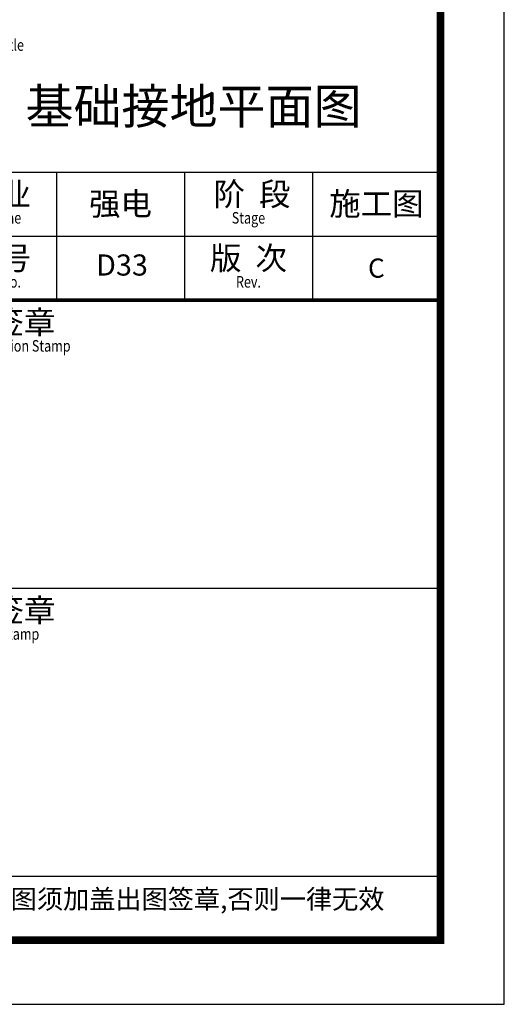
# Model space of a CAD drawing. Extents: x 1576412 to 2355051, y -393484 to 778456.
# Drawn here: x 1691198 to 1702562, y -393484 to -370414 of the extents above; entities that cross this region are included whole.
import ezdxf
from ezdxf.enums import TextEntityAlignment as Align

# ---------------------------------------------------------------- set-up
doc = ezdxf.new("R2010")
doc.units = 0
doc.header["$LTSCALE"] = 1000
doc.header["$MEASUREMENT"] = 0
doc.layers.add('图框', color=7, linetype='CONTINUOUS')
doc.layers.add('图筐', color=7, linetype='CONTINUOUS')
doc.styles.add('TKZ1_tjhts.shx', font='tjromant.shx', dxfattribs={"bigfont": 'tjhts.shx'})
doc.styles.add('TKZ2_tjkts.shx', font='tjromant.shx', dxfattribs={"bigfont": 'tjkts.shx'})

# ---------------------------------------------------------------- blocks, each defined once
blk = doc.blocks.new('TJAD_TK_A1')
at = {"layer": '图筐'}
for p, q in [((1341.38, 356.45), (1341.38, 950.45)), ((1251.38, 486.45), (1331.38, 486.45)), ((1271.38, 486.45), (1271.38, 466.45)), ((1291.38, 486.45), (1291.38, 466.45)), ((1311.38, 486.45), (1311.38, 466.45)), ((1251.38, 476.45), (1331.38, 476.45)), ((1251.38, 421.45), (1331.38, 421.45)), ((1251.38, 376.45), (1331.38, 376.45)), ((500.38, 356.45), (1341.38, 356.45))]:
    blk.add_line(p, q, dxfattribs=at)
at = {"layer": '图筐', "const_width": 1.2}
blk.add_lwpolyline([(1331.38, 940.45), (525.38, 940.45), (525.38, 366.45), (1331.38, 366.45)], close=True, dxfattribs=at)
at = {"layer": '图筐', "const_width": 0.6}
blk.add_lwpolyline([(1251.38, 466.45), (1331.38, 466.45)], dxfattribs=at)
at = {"layer": '图筐', "style": 'TKZ2_tjkts.shx', "width": 0.8}
for s, p in [('Sheet Title', (1261.38, 506.3)), ('Discipline', (1261.38, 479.3)), ('Stage', (1301.38, 479.3)), ('Sheet No.', (1261.38, 469.3)), ('Rev.', (1301.38, 469.3)), ('Registration Stamp', (1264.74, 459.3)), ('Release Stamp', (1261.89, 414.3))]:
    blk.add_text(s, height=1.8, dxfattribs=at).set_placement(p, align=Align.MIDDLE_CENTER)
at = {"layer": '图筐', "style": 'TKZ2_tjkts.shx'}
for s, height, p in [('专  业', 3.6, (1261.38, 483)), (' 阶  段', 3.6, (1301.38, 483)), ('版  次', 3.6, (1301.38, 473)), ('图  号', 3.6, (1261.38, 473)), ('执业签章', 3.6, (1261.38, 463)), ('出图签章', 3.6, (1261.38, 418)), ('本图须加盖出图签章,否则一律无效', 3, (1291.38, 372.88))]:
    blk.add_text(s, height=height, dxfattribs=at).set_placement(p, align=Align.MIDDLE_CENTER)

msp = doc.modelspace()

# ---------------------------------------------------------------- block references
at = {"layer": '图框', "xscale": 150, "yscale": 150, "zscale": 150}
msp.add_blockref('TJAD_TK_A1', (1501355.5, -446951.3), dxfattribs=at)

# ---------------------------------------------------------------- texts
at = {"layer": '图框', "style": 'TKZ1_tjhts.shx'}
for s, height, p in [('强电', 540, (1693562.3, -374727)), ('施工图', 540, (1699562.3, -374727)), ('C', 450, (1699562.3, -376233.9))]:
    msp.add_text(s, height=height, dxfattribs=at).set_placement(p, align=Align.MIDDLE_CENTER)
at = {"layer": '图筐', "style": 'TKZ1_tjhts.shx'}
for s, height, p in [('基础接地平面图', 825, (1695274.3, -372443.3)), ('D33', 495, (1693597.5, -376161.6))]:
    msp.add_text(s, height=height, dxfattribs=at).set_placement(p, align=Align.MIDDLE_CENTER)

doc.saveas('drawing.dxf')
